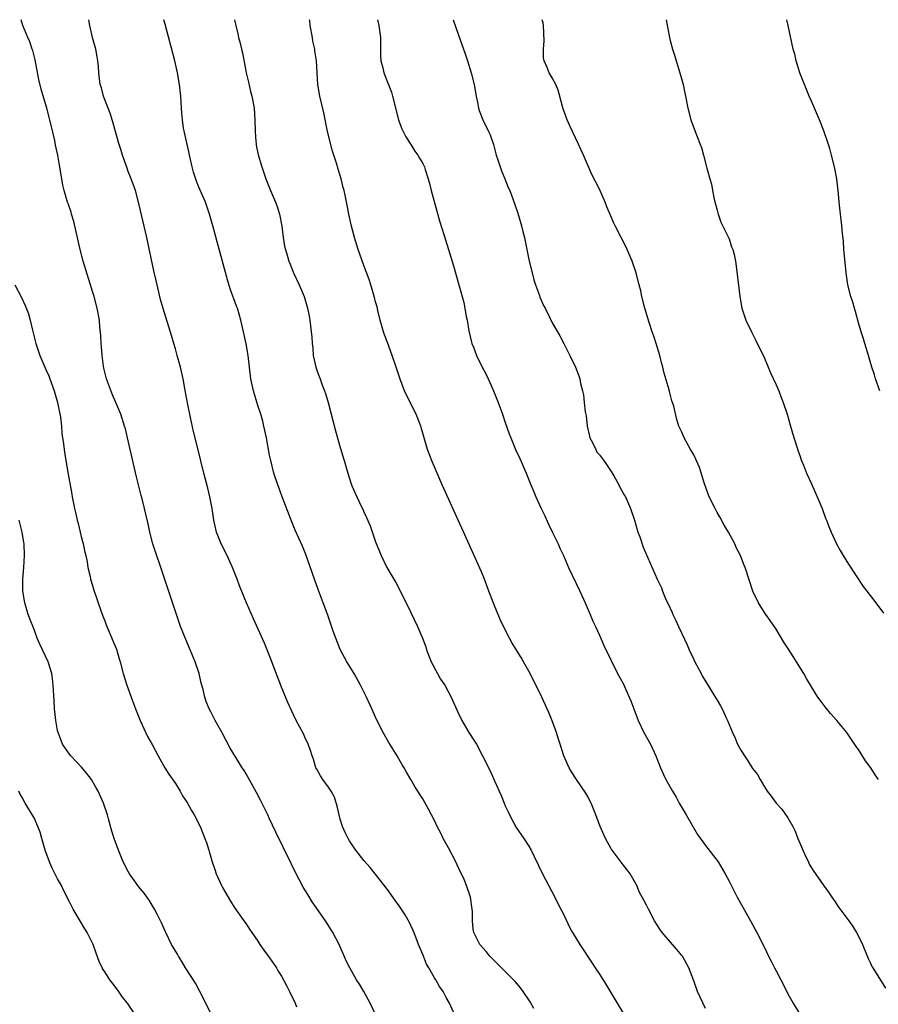
# Model space of a CAD drawing. Units: inches. Extents: x 2634000 to 2635680, y 1491000 to 1494000.
# Drawn here: x 2634537 to 2634682, y 1493833 to 1494000 of the extents above; entities that cross this region are included whole.
import ezdxf

# ---------------------------------------------------------------- set-up
doc = ezdxf.new("R2010")
doc.units = ezdxf.units.IN
doc.header["$MEASUREMENT"] = 0
doc.layers.add('LD26341491_10ft', color=254, linetype='Continuous')

msp = doc.modelspace()

# ---------------------------------------------------------------- linework, layer by layer
at = {"layer": 'LD26341491_10ft'}
for points, elevation in [([(2634597.03, 1493831), (2634596.09, 1493833), (2634594.99, 1493834.99), (2634594.24, 1493836.24), (2634593.75, 1493837), (2634592.64, 1493839), (2634592.08, 1493840.08), (2634590.8, 1493843), (2634589.74, 1493845), (2634589.45, 1493845.45), (2634588.49, 1493847), (2634586.25, 1493850.25), (2634585.46, 1493851.46), (2634584.71, 1493852.71), (2634583.34, 1493855.34), (2634582.04, 1493858.04), (2634581.55, 1493859), (2634581, 1493860.14), (2634580.56, 1493861), (2634579, 1493864.31), (2634578.69, 1493865), (2634577.46, 1493867.46), (2634576.77, 1493868.77), (2634575.35, 1493871.35), (2634575, 1493871.96), (2634574.61, 1493872.61), (2634574.34, 1493873), (2634573.82, 1493873.82), (2634572.32, 1493876.33), (2634571.61, 1493877.61), (2634570.93, 1493878.93), (2634569.73, 1493881), (2634569, 1493882.48), (2634568.72, 1493883), (2634568.25, 1493884.25), (2634568, 1493885), (2634567.72, 1493886.28), (2634567.51, 1493887), (2634567.38, 1493887.38), (2634567.04, 1493889), (2634566.37, 1493891), (2634565.53, 1493893), (2634564.75, 1493894.75), (2634563.88, 1493897), (2634563.19, 1493899), (2634560.55, 1493907), (2634559.63, 1493909.63), (2634559.19, 1493911), (2634558.66, 1493913), (2634558.38, 1493914.38), (2634557.98, 1493916.02), (2634557.76, 1493917), (2634557.35, 1493918.65), (2634557.19, 1493919.19), (2634556.76, 1493921), (2634556.4, 1493922.4), (2634554.89, 1493929), (2634554.51, 1493930.51), (2634554.36, 1493931), (2634553.71, 1493933), (2634552.89, 1493935), (2634552.31, 1493936.31), (2634551.29, 1493939), (2634551.23, 1493939.23), (2634551, 1493940.17), (2634550.85, 1493940.85), (2634550.8, 1493941.2), (2634550.58, 1493943), (2634550.48, 1493944.48), (2634550.39, 1493945), (2634550.36, 1493946.36), (2634550.19, 1493947.81), (2634550.11, 1493949), (2634549.73, 1493951), (2634549.2, 1493953), (2634549, 1493953.67), (2634547.34, 1493959), (2634546.82, 1493961), (2634545.75, 1493965.75), (2634545.38, 1493967), (2634545.3, 1493967.3), (2634544.79, 1493968.79), (2634544.7, 1493969), (2634544.1, 1493971), (2634543.9, 1493971.9), (2634543.71, 1493973), (2634543.59, 1493973.59), (2634543.39, 1493975), (2634543.32, 1493975.32), (2634543.04, 1493977), (2634542.67, 1493978.67), (2634542.52, 1493979.48), (2634541.9, 1493982.1), (2634541.15, 1493985), (2634540.22, 1493988.22), (2634539.83, 1493989.83), (2634539.17, 1493993.17), (2634538.77, 1493994.77), (2634538.69, 1493995), (2634538.26, 1493996.26), (2634537.93, 1493997), (2634537.67, 1493997.67), (2634537.1, 1493999), (2634536.82, 1494000)], 9480), ([(2634610.43, 1493831), (2634609.55, 1493833), (2634609, 1493833.97), (2634608.48, 1493835), (2634607.86, 1493835.86), (2634607.22, 1493837), (2634607, 1493837.33), (2634606.02, 1493839), (2634605.66, 1493839.66), (2634605.11, 1493841), (2634605, 1493841.3), (2634604.27, 1493843), (2634603.8, 1493844.2), (2634603.37, 1493845.37), (2634603, 1493846.21), (2634602.73, 1493846.73), (2634601.99, 1493847.99), (2634601, 1493849.56), (2634600.39, 1493850.39), (2634599, 1493852.34), (2634596.9, 1493855), (2634596.05, 1493856.05), (2634595, 1493857.22), (2634593.64, 1493859), (2634593, 1493859.88), (2634592.57, 1493860.57), (2634592.34, 1493861), (2634591.89, 1493861.89), (2634591.4, 1493863), (2634591, 1493864.26), (2634590.79, 1493865), (2634590.48, 1493866.47), (2634590, 1493868), (2634589.45, 1493869), (2634589, 1493869.68), (2634588.04, 1493871), (2634587.64, 1493871.64), (2634587, 1493872.73), (2634586.87, 1493873), (2634586.43, 1493874.43), (2634586.21, 1493875), (2634585.92, 1493875.92), (2634585.53, 1493877), (2634585, 1493878.17), (2634584.73, 1493878.73), (2634583.52, 1493881), (2634582.7, 1493882.7), (2634582.08, 1493884.08), (2634581, 1493886.69), (2634579.39, 1493891), (2634578.72, 1493892.72), (2634578.13, 1493894.13), (2634576.26, 1493898.26), (2634575.05, 1493901), (2634573.89, 1493903.89), (2634573.48, 1493905), (2634572.69, 1493907), (2634571.79, 1493909), (2634570.8, 1493911), (2634570, 1493913), (2634569.54, 1493915), (2634569.23, 1493917), (2634568.84, 1493919), (2634568.48, 1493920.48), (2634567.84, 1493923), (2634566.83, 1493927.17), (2634566.09, 1493930.09), (2634565.54, 1493932.46), (2634565.04, 1493934.96), (2634564.74, 1493936.74), (2634564.59, 1493937.41), (2634564.3, 1493939), (2634563.85, 1493941), (2634563.32, 1493943), (2634563, 1493944.14), (2634562.74, 1493945), (2634562.36, 1493946.36), (2634560.95, 1493950.95), (2634560.49, 1493952.49), (2634559.71, 1493955.71), (2634559.35, 1493957.35), (2634558.15, 1493963), (2634556.82, 1493968.82), (2634556.2, 1493971), (2634555.49, 1493973), (2634555, 1493974.23), (2634554.79, 1493974.79), (2634554.02, 1493977), (2634553.77, 1493977.77), (2634553.39, 1493979), (2634552.44, 1493982.44), (2634551.98, 1493983.98), (2634550.87, 1493986.87), (2634550.81, 1493987), (2634550.43, 1493988.43), (2634550.22, 1493989), (2634549.99, 1493991), (2634549.93, 1493992.07), (2634549.84, 1493993), (2634549.69, 1493993.69), (2634549.47, 1493995), (2634548.95, 1493997), (2634548.49, 1493999), (2634548.29, 1494000)], 9490), ([(2634623.87, 1493832.13), (2634623.23, 1493833.23), (2634622.06, 1493835), (2634621.61, 1493835.61), (2634620.69, 1493836.69), (2634619, 1493838.4), (2634618.37, 1493839), (2634617.71, 1493839.71), (2634616.39, 1493841), (2634615.77, 1493841.77), (2634614.69, 1493843), (2634613.67, 1493845), (2634613.58, 1493845.58), (2634613.42, 1493847), (2634613.43, 1493848.57), (2634613.41, 1493849), (2634613.12, 1493851), (2634612.42, 1493853), (2634612.01, 1493853.99), (2634611.55, 1493855), (2634611.36, 1493855.36), (2634610.63, 1493857), (2634609.38, 1493859.38), (2634608.47, 1493861), (2634608, 1493862), (2634607.47, 1493863), (2634607, 1493864.01), (2634606.48, 1493865), (2634605.97, 1493865.97), (2634605, 1493867.7), (2634603.69, 1493869.69), (2634603, 1493870.98), (2634602.23, 1493872.23), (2634601.83, 1493873), (2634601.51, 1493873.51), (2634600.66, 1493875), (2634599.26, 1493877.26), (2634598.28, 1493879), (2634597.84, 1493879.84), (2634597, 1493881.58), (2634596.37, 1493883), (2634595.42, 1493885), (2634594.44, 1493887), (2634593.33, 1493889), (2634592.12, 1493891), (2634591, 1493893.07), (2634590.23, 1493895), (2634589.8, 1493896.2), (2634588.87, 1493898.87), (2634588.1, 1493901), (2634587.25, 1493903.25), (2634586.62, 1493905), (2634585.17, 1493909.17), (2634584.59, 1493910.59), (2634583.33, 1493913.33), (2634582.65, 1493915), (2634581.13, 1493919), (2634580.56, 1493920.56), (2634580.38, 1493921), (2634579.72, 1493923), (2634579.18, 1493925.18), (2634579, 1493926.09), (2634578.46, 1493929), (2634578.04, 1493931), (2634577.84, 1493931.84), (2634577.51, 1493933), (2634577, 1493934.5), (2634576.24, 1493937), (2634575.82, 1493939), (2634575.36, 1493943), (2634575.01, 1493944.99), (2634574.59, 1493947), (2634574.13, 1493949), (2634573.53, 1493951), (2634573.38, 1493951.38), (2634572.28, 1493954.28), (2634571.82, 1493955.82), (2634569.37, 1493965), (2634568.8, 1493967), (2634568.11, 1493969), (2634567, 1493971.57), (2634566.59, 1493972.59), (2634566.09, 1493974.09), (2634565.84, 1493975), (2634565.37, 1493977), (2634565.32, 1493977.32), (2634564.92, 1493979.08), (2634564.39, 1493981.61), (2634564.19, 1493983), (2634564.12, 1493984.12), (2634564.02, 1493985), (2634563.9, 1493987), (2634563.69, 1493989), (2634563.34, 1493991), (2634562.88, 1493993), (2634561.24, 1493999.24), (2634561.02, 1494000)], 9500), ([(2634573.05, 1494000), (2634573.23, 1493999.23), (2634573.26, 1493999), (2634573.62, 1493997.62), (2634573.74, 1493997), (2634574.01, 1493996.01), (2634574.22, 1493995), (2634574.38, 1493994.38), (2634575.03, 1493991), (2634575.39, 1493989.39), (2634575.78, 1493987.78), (2634575.99, 1493987), (2634576.35, 1493985), (2634576.5, 1493983), (2634576.56, 1493981), (2634576.68, 1493979.32), (2634576.69, 1493979), (2634576.72, 1493978.72), (2634577.05, 1493977.05), (2634577.66, 1493975), (2634578.35, 1493973), (2634579.13, 1493971), (2634580, 1493969), (2634580.27, 1493968.27), (2634580.68, 1493967), (2634581.05, 1493964.95), (2634581.28, 1493963), (2634581.54, 1493961.54), (2634581.67, 1493961), (2634581.98, 1493960.02), (2634582.27, 1493959), (2634582.47, 1493958.47), (2634583.08, 1493957), (2634583.99, 1493955), (2634584.84, 1493953), (2634585.45, 1493951), (2634585.69, 1493949.69), (2634585.83, 1493949), (2634585.95, 1493948.05), (2634586.07, 1493947), (2634586.15, 1493946.15), (2634586.23, 1493945), (2634586.31, 1493944.31), (2634586.42, 1493943), (2634586.82, 1493941), (2634587, 1493940.5), (2634587.43, 1493939.43), (2634587.56, 1493939), (2634587.88, 1493938.12), (2634588.34, 1493937), (2634588.51, 1493936.51), (2634588.94, 1493935), (2634590.19, 1493930.19), (2634591, 1493927.35), (2634591.11, 1493927), (2634591.52, 1493925.52), (2634591.71, 1493925), (2634592.01, 1493923.99), (2634592.43, 1493922.43), (2634592.9, 1493921), (2634593, 1493920.74), (2634593.8, 1493919), (2634594.5, 1493917.5), (2634594.75, 1493917), (2634595, 1493916.43), (2634595.46, 1493915.46), (2634596.05, 1493914.05), (2634597, 1493911.35), (2634597.92, 1493909), (2634598.88, 1493907), (2634600.07, 1493905), (2634600.43, 1493904.43), (2634601.12, 1493903.12), (2634603, 1493899.37), (2634604.09, 1493897), (2634604.98, 1493894.98), (2634605.51, 1493893.51), (2634605.66, 1493893), (2634606.42, 1493891), (2634607.48, 1493889), (2634608.03, 1493888.03), (2634608.74, 1493887), (2634609.84, 1493885), (2634611, 1493882.33), (2634611.63, 1493881), (2634612.82, 1493879), (2634613.69, 1493877.69), (2634614.11, 1493877), (2634615.17, 1493875), (2634616.45, 1493872.45), (2634617, 1493871.16), (2634617.97, 1493869), (2634618.3, 1493868.3), (2634618.8, 1493867), (2634619, 1493866.52), (2634619.49, 1493865.49), (2634619.7, 1493865), (2634620.86, 1493862.86), (2634622.14, 1493861), (2634623, 1493859.65), (2634623.38, 1493859), (2634623.94, 1493857.94), (2634625.35, 1493855), (2634627.42, 1493851), (2634627.94, 1493849.94), (2634628.44, 1493849), (2634629, 1493847.89), (2634629.94, 1493845.94), (2634630.43, 1493845), (2634631.65, 1493843), (2634633.79, 1493839.79), (2634634.27, 1493839), (2634635, 1493837.94), (2634636.15, 1493836.15), (2634637.98, 1493833), (2634639, 1493831.3)], 9510), ([(2634653, 1493832.09), (2634651.67, 1493835), (2634651, 1493836.84), (2634650.16, 1493839), (2634649.1, 1493841), (2634649, 1493841.14), (2634648.12, 1493842.12), (2634645.66, 1493845), (2634645.39, 1493845.39), (2634644.37, 1493847), (2634643.31, 1493849), (2634643, 1493849.66), (2634642.52, 1493850.52), (2634642.28, 1493851), (2634641.82, 1493851.82), (2634641.34, 1493853), (2634640.2, 1493855), (2634639.68, 1493855.68), (2634639, 1493856.53), (2634637.16, 1493859), (2634637, 1493859.25), (2634636.03, 1493861), (2634635.11, 1493863), (2634634.37, 1493865), (2634633.57, 1493867), (2634633.39, 1493867.39), (2634633, 1493868.12), (2634632.67, 1493868.67), (2634631.1, 1493871), (2634630.28, 1493872.28), (2634629.87, 1493873), (2634629.58, 1493873.58), (2634628.97, 1493875), (2634628.32, 1493877), (2634628.01, 1493878.01), (2634627.69, 1493879), (2634627, 1493880.96), (2634626.39, 1493882.39), (2634626.15, 1493883), (2634625.21, 1493885), (2634623.21, 1493889), (2634622.11, 1493891), (2634621.7, 1493891.7), (2634620.17, 1493894.17), (2634619.71, 1493895), (2634618.7, 1493897), (2634618.16, 1493898.16), (2634617, 1493900.96), (2634616.43, 1493902.43), (2634616.24, 1493903), (2634615.49, 1493905), (2634615, 1493906.23), (2634611.66, 1493913.66), (2634608.32, 1493921), (2634607.43, 1493923), (2634606.58, 1493925), (2634605.83, 1493927), (2634605.23, 1493929), (2634604.74, 1493930.74), (2634604.66, 1493931), (2634603.89, 1493933), (2634602.25, 1493936.25), (2634601.92, 1493937), (2634601.11, 1493939.11), (2634600.51, 1493941), (2634599.83, 1493943), (2634599, 1493945.17), (2634598.51, 1493946.51), (2634598.35, 1493947), (2634597.78, 1493949), (2634597.38, 1493950.62), (2634597.25, 1493951.25), (2634597, 1493952.11), (2634596.83, 1493952.83), (2634596.18, 1493955), (2634595.9, 1493955.9), (2634595, 1493958.24), (2634594.02, 1493961), (2634593.39, 1493963), (2634592.85, 1493965.15), (2634592.46, 1493967), (2634592.25, 1493968.25), (2634591.81, 1493970.19), (2634591.65, 1493971), (2634591.51, 1493971.51), (2634591.13, 1493973), (2634590.62, 1493974.62), (2634590.35, 1493975.65), (2634589.7, 1493977.7), (2634588.85, 1493981), (2634588.18, 1493984.18), (2634587.5, 1493987), (2634587.17, 1493989), (2634586.95, 1493993), (2634586.69, 1493994.69), (2634586.66, 1493995), (2634586.36, 1493996.36), (2634586.27, 1493997), (2634585.91, 1493999), (2634585.82, 1493999.82), (2634585.79, 1494000)], 9520), ([(2634597.29, 1494000), (2634597.52, 1493999), (2634597.81, 1493997), (2634597.81, 1493995.81), (2634597.84, 1493995), (2634597.85, 1493993.85), (2634597.9, 1493993), (2634598.2, 1493991.8), (2634598.38, 1493991), (2634599.13, 1493989.13), (2634599.68, 1493987.68), (2634599.89, 1493987), (2634600.89, 1493983), (2634601, 1493982.67), (2634601.47, 1493981.47), (2634602.13, 1493980.13), (2634603, 1493978.79), (2634603.68, 1493977.68), (2634604.18, 1493977), (2634604.47, 1493976.47), (2634605, 1493975.59), (2634605.28, 1493975), (2634605.43, 1493974.57), (2634605.93, 1493973), (2634606.17, 1493972.17), (2634606.44, 1493971), (2634607.84, 1493965.84), (2634608.65, 1493963.35), (2634609.39, 1493961), (2634610.23, 1493958.22), (2634611.15, 1493955), (2634611.71, 1493953), (2634611.96, 1493951.96), (2634612.16, 1493951), (2634612.39, 1493949.61), (2634612.53, 1493949), (2634612.84, 1493947.16), (2634613.27, 1493945.27), (2634613.35, 1493945), (2634613.6, 1493944.4), (2634614.14, 1493943), (2634615, 1493941.25), (2634615.76, 1493939.76), (2634616.11, 1493939), (2634616.99, 1493936.99), (2634617.8, 1493935), (2634618.55, 1493933), (2634619, 1493931.63), (2634619.68, 1493929.68), (2634619.95, 1493929), (2634620.77, 1493927), (2634621.49, 1493925.49), (2634621.69, 1493925), (2634622.2, 1493923.8), (2634622.57, 1493923), (2634623.36, 1493921), (2634623.85, 1493919.85), (2634624.18, 1493919), (2634625.09, 1493917), (2634625.74, 1493915.74), (2634626.36, 1493914.36), (2634627, 1493913.03), (2634628.01, 1493911), (2634628.3, 1493910.3), (2634628.91, 1493909), (2634629.77, 1493907), (2634631.65, 1493903), (2634632.56, 1493901), (2634633.42, 1493899), (2634633.88, 1493897.88), (2634634.31, 1493897), (2634635, 1493895.49), (2634635.77, 1493893.77), (2634638.08, 1493889), (2634639, 1493887.27), (2634640.07, 1493885), (2634640.35, 1493884.35), (2634640.86, 1493883), (2634641.58, 1493881), (2634642.56, 1493879), (2634643.66, 1493877), (2634644.58, 1493875), (2634645.38, 1493873), (2634645.86, 1493871.86), (2634646.28, 1493871), (2634647.41, 1493869), (2634648, 1493868), (2634648.55, 1493867), (2634649.7, 1493865), (2634651.66, 1493861.66), (2634653, 1493859.8), (2634655.14, 1493857), (2634656.34, 1493855), (2634657, 1493853.74), (2634657.91, 1493851.91), (2634658.4, 1493851), (2634660.67, 1493847), (2634661.74, 1493845), (2634663, 1493842.48), (2634663.69, 1493841), (2634664.15, 1493840.15), (2634664.73, 1493839), (2634665, 1493838.52), (2634665.79, 1493837), (2634666.22, 1493836.22), (2634667, 1493834.63), (2634667.91, 1493833), (2634669, 1493831.18)], 9530), ([(2634610.17, 1494000), (2634611, 1493997.56), (2634612.21, 1493994.21), (2634612.61, 1493993), (2634613.23, 1493991), (2634613.72, 1493989), (2634614.07, 1493987), (2634614.34, 1493985.66), (2634614.46, 1493985), (2634614.59, 1493984.59), (2634615.22, 1493983), (2634616.18, 1493981), (2634616.43, 1493980.43), (2634617, 1493978.79), (2634617.48, 1493977), (2634617.77, 1493976.23), (2634618.36, 1493974.36), (2634618.96, 1493973), (2634619.51, 1493971.51), (2634619.76, 1493971), (2634620.64, 1493968.64), (2634621.15, 1493967.15), (2634621.25, 1493966.75), (2634621.79, 1493965), (2634621.98, 1493964.02), (2634622.25, 1493963), (2634622.39, 1493962.39), (2634622.65, 1493961), (2634623.09, 1493959), (2634623.58, 1493957), (2634623.84, 1493955.84), (2634624.17, 1493955), (2634624.83, 1493953.17), (2634624.9, 1493952.9), (2634625.5, 1493951.5), (2634625.78, 1493951), (2634626.51, 1493949.49), (2634627, 1493948.51), (2634627.86, 1493947), (2634628.3, 1493946.3), (2634628.93, 1493945), (2634629.95, 1493943), (2634630.91, 1493941), (2634631.51, 1493939.51), (2634631.66, 1493939), (2634631.78, 1493938.22), (2634632.11, 1493937), (2634632.32, 1493936.32), (2634632.42, 1493935), (2634632.59, 1493933.41), (2634632.73, 1493932.73), (2634632.93, 1493931), (2634633.29, 1493929.29), (2634633.38, 1493929), (2634633.81, 1493928.19), (2634634.36, 1493927), (2634634.58, 1493926.58), (2634635, 1493926.1), (2634635.87, 1493925), (2634636.3, 1493924.3), (2634637, 1493923.31), (2634637.45, 1493922.55), (2634638.27, 1493921), (2634638.49, 1493920.49), (2634639.24, 1493919.24), (2634639.4, 1493919), (2634640.3, 1493917), (2634640.93, 1493915), (2634641.52, 1493913), (2634641.83, 1493912.17), (2634642.43, 1493910.43), (2634644.82, 1493905), (2634645.51, 1493903.51), (2634645.7, 1493903), (2634646.17, 1493901.83), (2634647, 1493900.09), (2634647.34, 1493899.34), (2634647.46, 1493899), (2634647.98, 1493897.98), (2634648.42, 1493897), (2634649, 1493895.79), (2634649.87, 1493893.87), (2634650.22, 1493893), (2634651, 1493891.37), (2634651.19, 1493891), (2634652.29, 1493889), (2634652.51, 1493888.51), (2634653, 1493887.69), (2634654.15, 1493885.85), (2634655, 1493884.44), (2634655.53, 1493883.53), (2634655.81, 1493883), (2634656.51, 1493881.49), (2634656.76, 1493881), (2634657.58, 1493879), (2634658.02, 1493878.02), (2634658.46, 1493877), (2634659, 1493875.96), (2634659.62, 1493875), (2634660.19, 1493874.19), (2634661, 1493872.89), (2634661.82, 1493871.82), (2634662.27, 1493871), (2634663, 1493869.75), (2634663.48, 1493869), (2634664.14, 1493868.14), (2634664.99, 1493867), (2634665.96, 1493865.96), (2634667, 1493864.47), (2634667.83, 1493863), (2634668.22, 1493862.22), (2634668.69, 1493861), (2634669.97, 1493857.97), (2634670.49, 1493857), (2634670.63, 1493856.63), (2634671, 1493856.02), (2634671.4, 1493855.4), (2634671.7, 1493855), (2634673, 1493853.1), (2634673.87, 1493851.87), (2634674.45, 1493851), (2634675, 1493850.24), (2634675.49, 1493849.49), (2634677.32, 1493847), (2634678.01, 1493846.01), (2634678.67, 1493845), (2634679, 1493844.41), (2634679.69, 1493843), (2634680.61, 1493840.61), (2634681, 1493839.84), (2634681.26, 1493839.26), (2634681.41, 1493839), (2634683.57, 1493835.57)], 9540), ([(2634682.39, 1493871), (2634681.81, 1493871.81), (2634681.06, 1493873), (2634680.16, 1493874.16), (2634679, 1493876.07), (2634678.59, 1493876.59), (2634677, 1493878.98), (2634675.3, 1493881), (2634674.22, 1493882.22), (2634673.31, 1493883.31), (2634672.45, 1493884.45), (2634672.09, 1493885), (2634671, 1493886.71), (2634670.15, 1493888.15), (2634669.69, 1493889), (2634668.46, 1493891), (2634667.87, 1493891.87), (2634667, 1493893.31), (2634666.33, 1493894.33), (2634665, 1493896.52), (2634663.98, 1493897.98), (2634663.23, 1493899), (2634663, 1493899.37), (2634662, 1493901), (2634661.06, 1493903), (2634659.72, 1493907), (2634659.5, 1493907.5), (2634658.93, 1493909), (2634658.29, 1493910.29), (2634657.99, 1493911), (2634656.89, 1493913), (2634656.2, 1493914.2), (2634655.49, 1493915.49), (2634655, 1493916.33), (2634654.64, 1493917), (2634653.65, 1493919), (2634652.81, 1493921.19), (2634651.97, 1493923.97), (2634651.51, 1493925), (2634651.37, 1493925.37), (2634651, 1493926.11), (2634650.69, 1493926.69), (2634650.46, 1493927), (2634649.36, 1493929), (2634649, 1493929.94), (2634648.5, 1493931), (2634648.13, 1493932.13), (2634647.61, 1493934.39), (2634647.43, 1493935), (2634647.31, 1493935.31), (2634646.88, 1493936.88), (2634646.82, 1493937.18), (2634646, 1493940), (2634645.76, 1493941), (2634645.58, 1493941.58), (2634645.24, 1493943), (2634644.65, 1493945), (2634644.25, 1493946.25), (2634643.97, 1493947), (2634643.42, 1493948.58), (2634642.69, 1493951), (2634642.22, 1493953), (2634642.02, 1493953.98), (2634641.77, 1493955), (2634641.58, 1493955.58), (2634641.25, 1493957), (2634640.58, 1493959), (2634639.7, 1493961), (2634639.47, 1493961.47), (2634638.67, 1493963), (2634637.67, 1493965), (2634637.46, 1493965.46), (2634637, 1493966.55), (2634636.24, 1493968.24), (2634635.95, 1493969), (2634635, 1493971.22), (2634633.73, 1493973.73), (2634632.27, 1493977), (2634631.87, 1493977.87), (2634631.4, 1493979), (2634629.96, 1493981.96), (2634629.53, 1493983), (2634628.86, 1493984.86), (2634628.74, 1493985.26), (2634628.01, 1493988.01), (2634627.58, 1493989), (2634627, 1493990.13), (2634626.47, 1493991), (2634626.11, 1493991.89), (2634625.6, 1493993), (2634625.5, 1493993.5), (2634625.48, 1493995), (2634625.61, 1493996.39), (2634625.5, 1493999), (2634625.44, 1493999.44), (2634625.3, 1494000)], 9550), ([(2634646.35, 1494000), (2634646.87, 1493997), (2634647, 1493996.46), (2634647.38, 1493995), (2634647.8, 1493993.8), (2634648.02, 1493993), (2634648.64, 1493991), (2634649.19, 1493989), (2634649.5, 1493987.5), (2634649.63, 1493987), (2634650.01, 1493985), (2634650.51, 1493983), (2634651.25, 1493981), (2634652.06, 1493979), (2634652.31, 1493978.31), (2634652.68, 1493977), (2634653.18, 1493975), (2634653.22, 1493974.78), (2634653.72, 1493973), (2634654.05, 1493972.05), (2634654.2, 1493971), (2634654.48, 1493969.52), (2634654.69, 1493968.69), (2634655, 1493967.64), (2634655.16, 1493967), (2634655.61, 1493965.61), (2634656.86, 1493963.14), (2634657, 1493962.77), (2634657.44, 1493961.44), (2634657.65, 1493961), (2634657.85, 1493960.15), (2634658.08, 1493959), (2634658.28, 1493957.72), (2634658.81, 1493953), (2634659.18, 1493951), (2634659.86, 1493949), (2634660.82, 1493947), (2634661.55, 1493945.55), (2634663, 1493942.55), (2634664.06, 1493940.06), (2634665, 1493938), (2634665.43, 1493937), (2634665.88, 1493935.88), (2634666.21, 1493935), (2634666.87, 1493933), (2634667.45, 1493931), (2634667.77, 1493929.77), (2634668.53, 1493927.47), (2634668.73, 1493926.73), (2634669, 1493926.02), (2634669.25, 1493925.25), (2634669.64, 1493924.36), (2634670.17, 1493923), (2634671, 1493921.17), (2634671.95, 1493919), (2634672.79, 1493917), (2634673.39, 1493915.39), (2634673.56, 1493915), (2634673.95, 1493913.95), (2634674.36, 1493913), (2634675.26, 1493911), (2634675.87, 1493909.87), (2634676.38, 1493909), (2634677, 1493908.01), (2634677.38, 1493907.38), (2634679.76, 1493903.76), (2634680.39, 1493903), (2634681.92, 1493901), (2634683.22, 1493899.22)], 9560), ([(2634682.63, 1493937), (2634681.88, 1493939), (2634681.68, 1493939.68), (2634681.25, 1493941), (2634680.69, 1493943), (2634680.07, 1493945), (2634679.84, 1493945.84), (2634679.45, 1493947), (2634679, 1493948.52), (2634678.48, 1493950.48), (2634678.3, 1493951), (2634678.02, 1493952.02), (2634677.7, 1493953), (2634677.2, 1493955), (2634676.9, 1493957), (2634676.67, 1493959.33), (2634676.52, 1493961), (2634676.42, 1493962.42), (2634676.28, 1493963.72), (2634676.18, 1493965), (2634676.06, 1493966.06), (2634675.93, 1493967), (2634675.69, 1493969), (2634675.57, 1493970.43), (2634675.45, 1493971.44), (2634675.29, 1493973), (2634674.92, 1493975), (2634674.41, 1493977), (2634674.11, 1493978.11), (2634673.83, 1493979), (2634673.11, 1493981.11), (2634672.36, 1493983), (2634671.52, 1493985), (2634671, 1493986.14), (2634670.63, 1493987), (2634669.8, 1493989), (2634669.05, 1493991), (2634668.42, 1493993), (2634668.15, 1493994.15), (2634667.9, 1493995), (2634667.05, 1493999), (2634666.8, 1494000)], 9570), ([(2634535.73, 1493955), (2634536.85, 1493952.85), (2634537.49, 1493951.49), (2634538.04, 1493950.04), (2634538.33, 1493949), (2634538.72, 1493947.28), (2634538.85, 1493946.85), (2634539.3, 1493945), (2634540, 1493943), (2634541, 1493940.59), (2634541.51, 1493939.51), (2634541.7, 1493939), (2634542.42, 1493937), (2634542.99, 1493935), (2634543.47, 1493932.53), (2634543.64, 1493931), (2634543.74, 1493929.74), (2634543.99, 1493928.01), (2634544.1, 1493927), (2634544.21, 1493926.21), (2634544.5, 1493924.5), (2634544.82, 1493922.82), (2634545.42, 1493919.42), (2634545.47, 1493919), (2634545.56, 1493918.44), (2634545.87, 1493917), (2634546.11, 1493916.11), (2634546.34, 1493915), (2634546.48, 1493914.48), (2634547, 1493912.27), (2634547.33, 1493911), (2634547.61, 1493909.61), (2634547.77, 1493909), (2634548.02, 1493907.98), (2634548.16, 1493907), (2634548.54, 1493905.46), (2634548.61, 1493905), (2634548.68, 1493904.68), (2634549.15, 1493903.15), (2634549.21, 1493903), (2634549.65, 1493901.65), (2634549.9, 1493901), (2634550.7, 1493898.7), (2634551, 1493897.95), (2634551.24, 1493897.24), (2634552.45, 1493894.45), (2634553, 1493893.1), (2634553.46, 1493891.46), (2634553.61, 1493891), (2634554.14, 1493889), (2634554.78, 1493887), (2634555, 1493886.4), (2634555.47, 1493885), (2634555.88, 1493883.88), (2634556.22, 1493883), (2634557.02, 1493881.02), (2634558.29, 1493878.29), (2634559.04, 1493876.96), (2634560.1, 1493875), (2634561.23, 1493873), (2634561.9, 1493871.9), (2634563, 1493870.29), (2634563.79, 1493869), (2634564.23, 1493868.23), (2634565, 1493867.08), (2634565.71, 1493865.71), (2634566.17, 1493865), (2634567.2, 1493863), (2634567.74, 1493861.74), (2634568, 1493861), (2634568.29, 1493860.29), (2634568.65, 1493859), (2634568.75, 1493858.75), (2634569, 1493857.83), (2634569.2, 1493857.2), (2634569.25, 1493857), (2634569.72, 1493855.72), (2634569.95, 1493855), (2634570.83, 1493853), (2634571, 1493852.67), (2634572.35, 1493850.35), (2634573, 1493849.32), (2634574.63, 1493847), (2634575, 1493846.5), (2634575.61, 1493845.61), (2634575.98, 1493845), (2634577, 1493843.55), (2634577.36, 1493843), (2634578.03, 1493842.03), (2634579, 1493840.72), (2634580.16, 1493839), (2634580.47, 1493838.47), (2634581, 1493837.63), (2634581.36, 1493837), (2634581.9, 1493835.9), (2634582.39, 1493835), (2634583.34, 1493833), (2634583.59, 1493832.41)], 9470), ([(2634569, 1493831.31), (2634567.14, 1493835), (2634566.39, 1493836.39), (2634564.74, 1493839), (2634564.1, 1493840.1), (2634563.51, 1493841), (2634563.33, 1493841.33), (2634562.36, 1493843), (2634561.37, 1493845), (2634561.26, 1493845.26), (2634560.66, 1493846.66), (2634559.88, 1493848.12), (2634559.45, 1493849), (2634558.52, 1493850.52), (2634557.67, 1493851.67), (2634557, 1493852.5), (2634556.8, 1493852.8), (2634556.64, 1493853), (2634555.2, 1493855), (2634555, 1493855.35), (2634554.16, 1493857), (2634553.33, 1493859), (2634552.59, 1493861), (2634552.2, 1493862.2), (2634551.66, 1493864.34), (2634551.47, 1493865), (2634550.79, 1493867), (2634549.88, 1493869), (2634549.57, 1493869.57), (2634548.74, 1493871), (2634547.99, 1493871.99), (2634547.07, 1493873.07), (2634545.22, 1493875), (2634545, 1493875.29), (2634543.85, 1493877), (2634543.6, 1493877.6), (2634543.07, 1493879), (2634543, 1493879.3), (2634542.69, 1493881), (2634542.53, 1493882.53), (2634542.48, 1493883), (2634542.4, 1493884.4), (2634542.26, 1493887), (2634542.13, 1493888.13), (2634542, 1493889), (2634541.39, 1493891), (2634539.99, 1493893.99), (2634539.55, 1493895), (2634539, 1493896.46), (2634538.28, 1493898.28), (2634538.03, 1493899), (2634537.43, 1493901), (2634537.11, 1493903), (2634537.09, 1493905), (2634537.25, 1493907), (2634537.37, 1493909), (2634537.3, 1493911), (2634537.25, 1493911.25), (2634537, 1493913), (2634536.58, 1493914.58), (2634536.5, 1493915)], 9460), ([(2634556.22, 1493831), (2634554.86, 1493833), (2634554.04, 1493834.04), (2634553.22, 1493835.22), (2634553, 1493835.53), (2634552.35, 1493836.35), (2634551.87, 1493837), (2634551, 1493838.34), (2634550.73, 1493838.73), (2634550.58, 1493839), (2634550.08, 1493840.08), (2634549.53, 1493841.53), (2634549.02, 1493843), (2634548.04, 1493845), (2634547.65, 1493845.65), (2634546.87, 1493846.87), (2634545.66, 1493849), (2634545, 1493850.23), (2634544.75, 1493850.75), (2634544.64, 1493851), (2634544.07, 1493852.07), (2634543.64, 1493853), (2634543, 1493854.13), (2634542.04, 1493856.04), (2634541.62, 1493857), (2634540.9, 1493859), (2634540.33, 1493861), (2634540.06, 1493862.06), (2634539.67, 1493863), (2634539, 1493864.5), (2634537.51, 1493867), (2634537, 1493867.96), (2634536.61, 1493868.61), (2634536.41, 1493869)], 9450)]:
    msp.add_lwpolyline(points, dxfattribs=dict(at, elevation=elevation))

doc.saveas('drawing.dxf')
